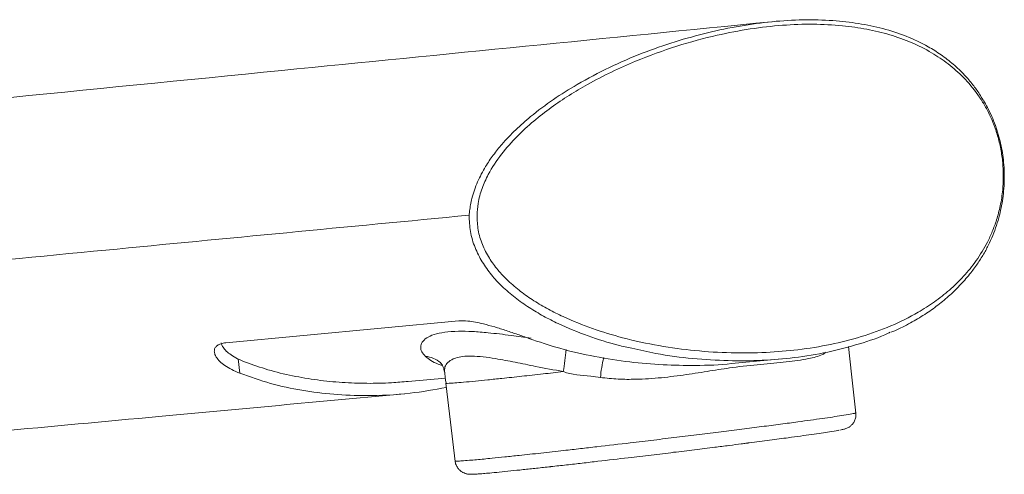
# Model space of a CAD drawing. Units: millimetres. Extents: x 415 to 898, y 335 to 1223.
# Drawn here: x 474 to 532, y 1187 to 1214 of the extents above; entities that cross this region are included whole.
import ezdxf

# ---------------------------------------------------------------- set-up
doc = ezdxf.new("R2010")
doc.units = ezdxf.units.MM

msp = doc.modelspace()

# ---------------------------------------------------------------- linework, layer by layer
at = {"color": 7, "linetype": 'Continuous', "lineweight": 15}
for p, q in [((500.243, 1196.138), (486.475, 1194.846)), ((516.362, 1193.624), (519.323, 1193.898)), ((497.252, 1192.56), (499.451, 1192.764)), ((499.505, 1192.465), (499.504, 1192.456))]:
    msp.add_line(p, q, dxfattribs=at)
at = {"color": 8, "linetype": 'Continuous', "lineweight": 15}
msp.add_line((487.216, 1193.891), (487.314, 1193.048), dxfattribs=at)
at = {"color": 7, "linetype": 'Continuous', "lineweight": 15, "flags": 128}
for points in [[(523.703, 1190.685), (523.449, 1192.991), (523.269, 1194.621)], [(499.474, 1192.461), (499.751, 1190.152), (500.028, 1187.843)]]:
    msp.add_lwpolyline(points, dxfattribs=at)
at = {"color": 8, "linetype": 'Continuous', "lineweight": 15}
for centre, radius, start, end in [((498.132, 1192.458), 1.593, 49.87019, 84.96497), ((400.436, 1207.561), 106.959, 352.25331, 352.95591), ((516.942, 1192.042), 8.365, 166.68555, 174.82034)]:
    msp.add_arc(centre, radius, start, end, dxfattribs=at)
at = {"color": 7, "linetype": 'Continuous', "lineweight": 15}
for points, knots in [([(518.702, 1213.797), (508.972, 1212.83), (487.831, 1210.729), (467.016, 1208.66), (455.805, 1207.546)], [0, 0, 0, 0, 0.455321, 1, 1, 1, 1]), ([(500.853, 1202.38), (500.853, 1202.38), (500.854, 1202.38), (500.855, 1202.381), (500.856, 1202.385), (500.86, 1202.406), (500.87, 1202.487), (500.902, 1202.815), (501.019, 1203.465), (501.331, 1204.355), (501.778, 1205.204), (502.275, 1205.936), (502.865, 1206.668), (503.598, 1207.433), (504.611, 1208.326), (505.82, 1209.227), (507.379, 1210.202), (509.136, 1211.126), (511.077, 1211.962), (513.019, 1212.639), (514.957, 1213.174), (516.873, 1213.572), (518.761, 1213.827), (520.592, 1213.935), (522.294, 1213.892), (523.864, 1213.718), (525.311, 1213.416), (526.686, 1212.967), (527.82, 1212.431), (528.736, 1211.861), (529.455, 1211.308), (530.081, 1210.714), (530.591, 1210.116), (530.955, 1209.62), (531.143, 1209.298), (531.212, 1209.179)], [0, 0, 0, 0, 0.0000202, 0.0000462, 0.0001126, 0.0003768, 0.0014236, 0.0055988, 0.0223336, 0.0453048, 0.068316, 0.0867974, 0.1052868, 0.1324329, 0.1595927, 0.198981, 0.2383871, 0.2908182, 0.3434366, 0.3961008, 0.4485953, 0.5024053, 0.5563651, 0.610323, 0.6641294, 0.7122517, 0.760515, 0.8087339, 0.8567952, 0.8867863, 0.9167708, 0.9459872, 0.9690038, 0.9885728, 1, 1, 1, 1]), ([(501.32, 1202.374), (501.332, 1202.079), (501.356, 1201.491), (501.619, 1200.632), (502.022, 1199.843), (502.547, 1199.129), (503.172, 1198.472), (503.889, 1197.867), (504.688, 1197.312), (505.53, 1196.818), (506.678, 1196.245), (508.144, 1195.658), (510.044, 1195.085), (512.074, 1194.647), (514.221, 1194.359), (516.339, 1194.23), (518.37, 1194.255), (520.332, 1194.421), (522.213, 1194.727), (524.051, 1195.192), (525.785, 1195.817), (527.208, 1196.522), (528.345, 1197.248), (529.243, 1197.95), (530.074, 1198.754), (530.831, 1199.686), (531.383, 1200.588), (531.765, 1201.412), (532.025, 1202.12), (532.243, 1202.934), (532.373, 1203.772), (532.418, 1204.57), (532.398, 1205.312), (532.306, 1206.097), (532.135, 1206.877), (531.901, 1207.61), (531.615, 1208.289), (531.28, 1208.919), (530.775, 1209.701), (530.076, 1210.529), (529.159, 1211.337), (528.133, 1212.024), (526.985, 1212.597), (525.703, 1213.053), (524.347, 1213.379), (522.84, 1213.593), (521.185, 1213.678), (519.365, 1213.614), (517.47, 1213.398), (515.384, 1213.002), (513.117, 1212.39), (511.022, 1211.631), (509.259, 1210.845), (507.948, 1210.167), (506.76, 1209.464), (505.694, 1208.747), (504.658, 1207.947), (503.661, 1207.037), (502.737, 1205.998), (502.044, 1204.955), (501.601, 1203.962), (501.371, 1203.15), (501.335, 1202.608), (501.32, 1202.374)], [0, 0, 0, 0, 0.009031, 0.0180159, 0.0273626, 0.0363544, 0.045515, 0.0557376, 0.0659669, 0.0765015, 0.0870387, 0.1075383, 0.1282318, 0.1533021, 0.1783785, 0.2041783, 0.2299799, 0.2542374, 0.2803272, 0.306416, 0.3332125, 0.3600047, 0.3772265, 0.3944462, 0.4120331, 0.429612, 0.4476285, 0.4568268, 0.4660206, 0.4765382, 0.4873034, 0.4946454, 0.5021706, 0.5103968, 0.5189416, 0.5271602, 0.5355736, 0.5443966, 0.5532265, 0.5715219, 0.5892239, 0.607111, 0.6278299, 0.6485544, 0.669773, 0.6909941, 0.7157699, 0.7405471, 0.765902, 0.791257, 0.8214959, 0.8520093, 0.8698981, 0.8878608, 0.9018274, 0.9157922, 0.9300411, 0.9442831, 0.9590393, 0.9741025, 0.9833349, 0.9927982, 1, 1, 1, 1]), ([(525.771, 1195.468), (525.845, 1195.498), (526.243, 1195.66), (526.912, 1196.006), (527.766, 1196.507), (528.546, 1197.058), (529.258, 1197.651), (529.906, 1198.288), (530.458, 1198.927), (530.916, 1199.549), (531.284, 1200.137), (531.592, 1200.725), (531.848, 1201.315), (532.057, 1201.911), (532.218, 1202.501), (532.338, 1203.078), (532.419, 1203.663), (532.463, 1204.267), (532.468, 1204.885), (532.434, 1205.487), (532.362, 1206.063), (532.255, 1206.613), (532.114, 1207.151), (531.939, 1207.689), (531.724, 1208.225), (531.492, 1208.717), (531.322, 1209.011), (531.245, 1209.143)], [0, 0, 0, 0, 0.016228, 0.086484, 0.154479, 0.220291, 0.284098, 0.34615, 0.406837, 0.455565, 0.500125, 0.541326, 0.579808, 0.616116, 0.650745, 0.681574, 0.71097, 0.742171, 0.772399, 0.80138, 0.829127, 0.855642, 0.882756, 0.911425, 0.941742, 0.973728, 1, 1, 1, 1]), ([(439.085, 1196.449), (440.959, 1196.629), (450.453, 1197.541), (463.861, 1198.828), (482.58, 1200.625), (493.654, 1201.688), (500.853, 1202.38)], [0, 0, 0, 0, 0.09301, 0.469037, 0.65705, 1, 1, 1, 1]), ([(504.379, 1195.103), (504.163, 1195.181), (503.73, 1195.338), (503.047, 1195.569), (502.362, 1195.786), (501.746, 1195.956), (501.218, 1196.07), (500.707, 1196.15), (500.415, 1196.143), (500.243, 1196.138)], [0, 0, 0, 0, 0.152007, 0.303999, 0.456504, 0.608868, 0.722491, 0.836026, 1, 1, 1, 1]), ([(525.712, 1195.465), (525.678, 1195.448), (525.12, 1195.165), (523.901, 1194.767), (522.055, 1194.272), (520.13, 1193.96), (518.162, 1193.794), (516.163, 1193.767), (514.058, 1193.899), (512.151, 1194.132), (510.939, 1194.417), (510.467, 1194.528)], [0, 0, 0, 0, 0.0084259, 0.1400496, 0.2753704, 0.4106961, 0.5330013, 0.6598408, 0.7866721, 0.916969, 1, 1, 1, 1]), ([(486.475, 1194.846), (486.376, 1194.832), (486.18, 1194.802), (485.977, 1194.701), (485.847, 1194.566), (485.791, 1194.399), (485.811, 1194.207), (485.915, 1193.985), (486.114, 1193.747), (486.42, 1193.499), (486.814, 1193.261), (487.147, 1193.119), (487.314, 1193.048)], [0, 0, 0, 0, 0.088077, 0.176197, 0.263839, 0.351534, 0.447359, 0.543222, 0.655623, 0.768037, 0.884034, 1, 1, 1, 1]), ([(486.216, 1194.845), (486.218, 1194.82), (486.223, 1194.736), (486.315, 1194.569), (486.496, 1194.354), (486.786, 1194.126), (487.163, 1193.903), (487.489, 1193.768), (487.651, 1193.7)], [0, 0, 0, 0, 0.068806, 0.227034, 0.412637, 0.59828, 0.799157, 1, 1, 1, 1]), ([(516.362, 1193.625), (516.358, 1193.624), (515.678, 1193.533), (514.323, 1193.5), (512.317, 1193.526), (510.331, 1193.696), (508.29, 1194.011), (506.289, 1194.461), (504.989, 1194.898), (504.379, 1195.103)], [0, 0, 0, 0, 0.001084, 0.190432, 0.353834, 0.517225, 0.684825, 0.852392, 1, 1, 1, 1]), ([(487.651, 1193.7), (488.091, 1193.545), (489.008, 1193.221), (490.427, 1192.881), (491.89, 1192.635), (493.358, 1192.49), (494.821, 1192.441), (496.12, 1192.465), (496.927, 1192.539), (497.251, 1192.57)], [0, 0, 0, 0, 0.1395229, 0.2911062, 0.4432885, 0.5948391, 0.7467869, 0.8983247, 1, 1, 1, 1]), ([(499.159, 1193.676), (499.157, 1193.677), (499.153, 1193.681), (499.19, 1193.644), (499.24, 1193.578), (499.306, 1193.459), (499.372, 1193.3), (499.387, 1193.167), (499.395, 1193.103)], [0, 0, 0, 0, 0.107483, 0.337913, 0.49838, 0.664569, 0.838269, 1, 1, 1, 1]), ([(487.314, 1193.048), (487.917, 1192.834), (489.124, 1192.406), (490.985, 1192.018), (492.869, 1191.781), (495.005, 1191.703), (497.228, 1191.801), (498.794, 1192.081), (499.505, 1192.209)], [0, 0, 0, 0, 0.150707, 0.30148, 0.455987, 0.610513, 0.823029, 1, 1, 1, 1]), ([(499.401, 1193.259), (499.396, 1193.238), (499.383, 1193.187), (499.398, 1193.136), (499.407, 1193.105)], [0, 0, 0, 0, 0.405316, 1, 1, 1, 1]), ([(499.392, 1193.258), (499.394, 1193.245), (499.426, 1192.977), (499.458, 1192.709), (499.489, 1192.455)], [0, 0, 0, 0, 0.048974, 1, 1, 1, 1]), ([(508.611, 1192.797), (508.422, 1192.826), (507.699, 1192.938), (506.919, 1192.951), (506.419, 1193.144), (506.419, 1193.144)], [0, 0, 0, 0, 0.2614866, 0.9999815, 1, 1, 1, 1]), ([(464.092, 1188.792), (470.402, 1189.376), (481.352, 1190.388), (492.385, 1191.408), (497.047, 1191.839)], [0, 0, 0, 0, 0.579786, 1, 1, 1, 1]), ([(522.757, 1189.695), (522.801, 1189.703), (522.888, 1189.719), (522.973, 1189.739), (523.057, 1189.762), (523.136, 1189.788), (523.241, 1189.836), (523.359, 1189.91), (523.487, 1190.026), (523.605, 1190.19), (523.685, 1190.396), (523.716, 1190.579), (523.697, 1190.685), (523.692, 1190.712)], [0, 0, 0, 0, 0.1766172, 0.3535055, 0.4568543, 0.5496151, 0.6086912, 0.6672498, 0.7324708, 0.8060709, 0.8859335, 0.9698534, 1, 1, 1, 1]), ([(522.68, 1189.683), (522.663, 1189.679), (522.56, 1189.657), (522.198, 1189.599), (521.672, 1189.519), (521.094, 1189.435), (520.443, 1189.343), (519.623, 1189.231), (518.623, 1189.098), (517.805, 1188.992), (517.395, 1188.939)], [0, 0, 0, 0, 0.031413, 0.185871, 0.303774, 0.421702, 0.54244, 0.663189, 0.830974, 1, 1, 1, 1]), ([(516.196, 1188.785), (516.203, 1188.786), (516.46, 1188.818), (516.759, 1188.857), (517.11, 1188.902), (517.258, 1188.921), (517.36, 1188.934), (517.389, 1188.938), (517.395, 1188.939)], [0, 0, 0, 0, 0.016719, 0.586159, 0.71709, 0.919967, 0.98327, 1, 1, 1, 1]), ([(516.196, 1188.785), (515.919, 1188.75), (515.264, 1188.668), (514.178, 1188.533), (512.929, 1188.379), (511.621, 1188.221), (510.134, 1188.044), (508.763, 1187.883), (507.538, 1187.743), (506.607, 1187.637), (505.994, 1187.569), (505.688, 1187.535)], [0, 0, 0, 0, 0.090334, 0.213828, 0.337307, 0.463923, 0.590511, 0.752267, 0.835108, 0.917922, 1, 1, 1, 1]), ([(500.03, 1187.871), (500.03, 1187.855), (500.032, 1187.757), (500.097, 1187.595), (500.21, 1187.412), (500.347, 1187.279), (500.487, 1187.188), (500.618, 1187.133), (500.728, 1187.104), (500.815, 1187.091), (500.891, 1187.085), (500.978, 1187.083), (501.095, 1187.085), (501.272, 1187.095), (501.481, 1187.109), (501.639, 1187.122), (501.698, 1187.127)], [0, 0, 0, 0, 0.01234, 0.075165, 0.129913, 0.178997, 0.22342, 0.2636, 0.301451, 0.342755, 0.393829, 0.467781, 0.596243, 0.756192, 0.907469, 1, 1, 1, 1]), ([(501.696, 1187.127), (501.816, 1187.137), (502.086, 1187.16), (502.627, 1187.211), (503.292, 1187.278), (504.038, 1187.356), (504.832, 1187.441), (505.395, 1187.502), (505.682, 1187.534), (505.688, 1187.535)], [0, 0, 0, 0, 0.137054, 0.30634, 0.480449, 0.649654, 0.822813, 0.995935, 1, 1, 1, 1])]:
    msp.add_open_spline(points, degree=3, knots=knots, dxfattribs=at)
at = {"color": 8, "linetype": 'Continuous', "lineweight": 15}
for points, knots in [([(510.467, 1194.528), (510.199, 1194.583), (509.338, 1194.763), (507.875, 1195.235), (506.398, 1195.827), (505.241, 1196.415), (504.386, 1196.922), (503.56, 1197.503), (502.811, 1198.146), (502.157, 1198.848), (501.611, 1199.606), (501.179, 1200.465), (500.895, 1201.402), (500.867, 1202.056), (500.853, 1202.38)], [0, 0, 0, 0, 0.065652, 0.210963, 0.357495, 0.431392, 0.505274, 0.581031, 0.656739, 0.723482, 0.791316, 0.859795, 0.930712, 1, 1, 1, 1]), ([(498.271, 1194.045), (498.191, 1194.135), (498.03, 1194.315), (497.967, 1194.604), (498.054, 1194.884), (498.318, 1195.137), (498.758, 1195.345), (499.391, 1195.482), (500.167, 1195.539), (501.042, 1195.519), (502.08, 1195.437), (503.243, 1195.297), (504.125, 1195.173), (504.521, 1195.117)], [0, 0, 0, 0, 0.092587, 0.185434, 0.277851, 0.367675, 0.457432, 0.54902, 0.640591, 0.721076, 0.801599, 0.910689, 1, 1, 1, 1]), ([(499.275, 1193.51), (499.191, 1193.537), (498.929, 1193.621), (498.577, 1193.799), (498.373, 1193.963), (498.271, 1194.045)], [0, 0, 0, 0, 0.189866, 0.594976, 1, 1, 1, 1]), ([(506.419, 1193.144), (505.87, 1193.246), (504.909, 1193.426), (503.563, 1193.702), (502.522, 1193.9), (501.665, 1194.025), (501.014, 1194.071), (500.465, 1194.047), (500.124, 1193.973), (499.819, 1193.856), (499.575, 1193.689), (499.421, 1193.463), (499.406, 1193.314), (499.401, 1193.259)], [0, 0, 0, 0, 0.158955, 0.278593, 0.401123, 0.483351, 0.567652, 0.644104, 0.722903, 0.752859, 0.846624, 0.943049, 1, 1, 1, 1]), ([(521.943, 1194.287), (521.871, 1194.24), (521.588, 1194.059), (520.817, 1193.879), (519.619, 1193.7), (518.096, 1193.579), (516.565, 1193.421), (515.087, 1193.183), (513.69, 1192.961), (512.225, 1192.773), (510.87, 1192.685), (509.659, 1192.686), (508.961, 1192.76), (508.611, 1192.797)], [0, 0, 0, 0, 0.03181, 0.124128, 0.24957, 0.375546, 0.501159, 0.594968, 0.689162, 0.783157, 0.876693, 0.938367, 1, 1, 1, 1]), ([(499.504, 1192.456), (499.503, 1192.455), (499.497, 1192.448), (499.658, 1192.453), (499.983, 1192.473), (500.511, 1192.518), (501.178, 1192.58), (501.954, 1192.658), (502.866, 1192.753), (503.964, 1192.87), (505.189, 1193.005), (506.019, 1193.099), (506.419, 1193.144)], [0, 0, 0, 0, 0.019848, 0.123948, 0.230753, 0.334998, 0.443074, 0.536214, 0.631777, 0.755059, 0.881881, 1, 1, 1, 1]), ([(501.295, 1187.944), (501.585, 1187.971), (502.081, 1188.018), (502.964, 1188.108), (503.924, 1188.209), (505.096, 1188.336), (506.318, 1188.472), (507.428, 1188.597), (508.745, 1188.749), (510.204, 1188.919), (511.772, 1189.106), (513.135, 1189.271), (514.462, 1189.433), (515.748, 1189.593), (516.978, 1189.748), (518.153, 1189.899), (519.261, 1190.043), (520.221, 1190.171), (521.036, 1190.282), (521.721, 1190.378), (522.334, 1190.467), (522.913, 1190.555), (523.392, 1190.634), (523.672, 1190.69), (523.68, 1190.705), (523.682, 1190.711)], [0, 0, 0, 0, 0.04207, 0.071899, 0.102397, 0.145617, 0.190045, 0.221668, 0.253299, 0.318199, 0.365377, 0.412564, 0.461041, 0.509523, 0.558404, 0.607285, 0.657259, 0.707229, 0.746776, 0.78632, 0.826732, 0.867134, 0.919153, 0.972207, 1, 1, 1, 1]), ([(500.038, 1187.872), (500.034, 1187.87), (500.007, 1187.858), (500.127, 1187.857), (500.414, 1187.871), (500.804, 1187.901), (501.149, 1187.931), (501.295, 1187.944)], [0, 0, 0, 0, 0.0569553, 0.3497692, 0.583528, 0.8235982, 1, 1, 1, 1])]:
    msp.add_open_spline(points, degree=3, knots=knots, dxfattribs=at)

doc.saveas('drawing.dxf')
